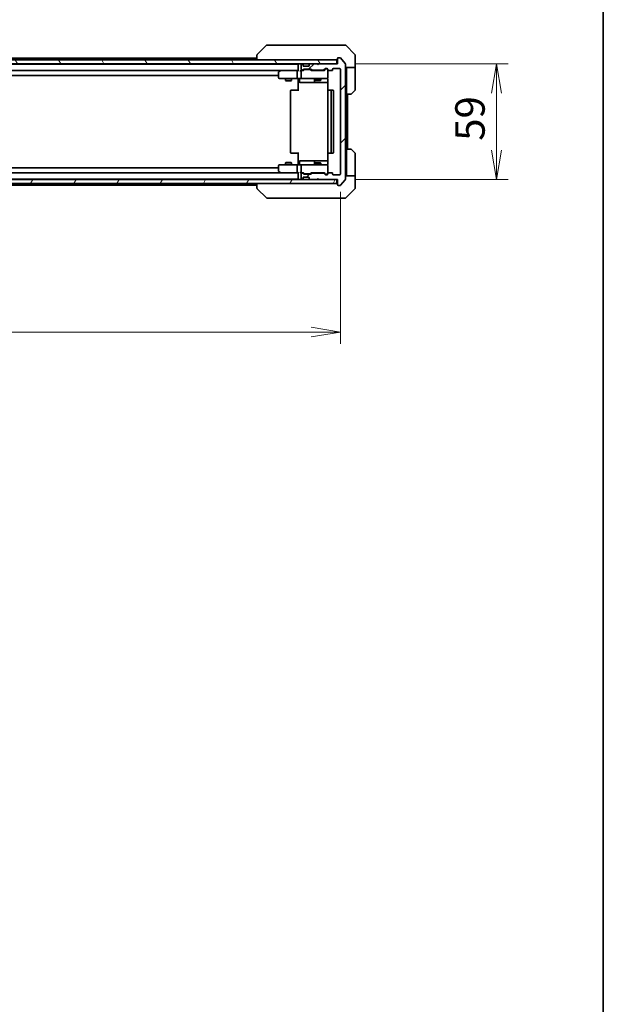
# Model space of a CAD drawing. Units: millimetres. Extents: x 0 to 10031, y 0 to 1686.
# Drawn here: x 3623 to 3920, y 843 to 1344 of the extents above; entities that cross this region are included whole.
import ezdxf

# ---------------------------------------------------------------- set-up
doc = ezdxf.new("R2010")
doc.units = ezdxf.units.MM
for name, color, linetype, lineweight in [('Border (ISO)', 7, 'Continuous', 35), ('Dimension (ISO)', 7, 'Continuous', 18), ('Dimension (ISO) @ 1', 7, 'Continuous', 18), ('Hatch (ISO)', 1, 'Continuous', 18), ('Visible (ISO)', 7, 'Continuous', 35)]:
    doc.layers.add(name, color=color, linetype=linetype, lineweight=lineweight)
doc.styles.add('Note Text (TK)', font='MS PGothic.ttf')
doc.dimstyles.new('Default - Method 1b (TK)', dxfattribs={"dimscale": 4, "dimtxt": 2.5, "dimasz": 2.5, "dimexe": 1, "dimexo": 1.5, "dimgap": 1, "dimtad": 1, "dimrnd": 1e-08, "dimdsep": 46, "dimtxsty": 'Note Text (TK)', "dimblk": 'OPEN', "dimcen": 0.09, "dimdle": 5, "dimclrd": 100, "dimclre": 100, "dimclrt": 7, "dimadec": 1, "dimazin": 1, "dimtfac": 1, "dimtmove": 0, "dimatfit": 3, "dimldrblk": 'OPEN', "dimfxl": 1, "dimtolj": 1, "dimlwd": -1, "dimlwe": -1, "dimarcsym": 0})

# ---------------------------------------------------------------- blocks, each defined once
blk = doc.blocks.new('図面枠 tk図枠')
at = {"layer": 'Border (ISO)'}
blk.add_line((405.5, 289), (405.5, 8), dxfattribs=at)
blk = doc.blocks.new('_Open')
at = {"color": 0, "linetype": 'ByBlock', "lineweight": -2}
for p, q in [((-1, 0.167), (0, 0)), ((-1, -0.167), (0, 0)), ((0, 0), (-1, 0))]:
    blk.add_line(p, q, dxfattribs=at)
blk = doc.blocks.new('*D42')
at = {"layer": 'Defpoints', "color": 0}
for p in [(3363.19, 1265.54), (3786.19, 1265.54), (3786.19, 1185.16)]:
    blk.add_point(p, dxfattribs=at)
at = {"layer": 'Dimension (ISO)', "color": 100}
for p, q in [((3363.19, 1256.54), (3363.19, 1179.16)), ((3786.19, 1256.54), (3786.19, 1179.16)), ((3378.19, 1185.16), (3771.19, 1185.16))]:
    blk.add_line(p, q, dxfattribs=at)
at = {"layer": 'Dimension (ISO)', "color": 100, "xscale": 15, "yscale": 15, "zscale": 15, "rotation": 180}
blk.add_blockref('_Open', (3363.19, 1185.16), dxfattribs=at)
at = {"layer": 'Dimension (ISO)', "color": 100, "xscale": 15, "yscale": 15, "zscale": 15}
blk.add_blockref('_Open', (3786.19, 1185.16), dxfattribs=at)
at = {"layer": 'Dimension (ISO)', "color": 7, "insert": (3559.27, 1198.66), "char_height": 15, "attachment_point": 4, "style": 'Note Text (TK)'}
blk.add_mtext('\\A1;423', dxfattribs=at)
blk = doc.blocks.new('*D43')
at = {"layer": 'Defpoints', "color": 0}
for p in [(3784.69, 1321.74), (3865.62, 1321.74), (3784.69, 1262.74)]:
    blk.add_point(p, dxfattribs=at)
at = {"layer": 'Dimension (ISO)', "color": 100}
for p, q in [((3793.69, 1321.74), (3871.62, 1321.74)), ((3865.62, 1277.74), (3865.62, 1306.74)), ((3793.69, 1262.74), (3871.62, 1262.74))]:
    blk.add_line(p, q, dxfattribs=at)
at = {"layer": 'Dimension (ISO)', "color": 100, "xscale": 15, "yscale": 15, "zscale": 15}
for p, rotation in [((3865.62, 1321.74), 90), ((3865.62, 1262.74), 270)]:
    blk.add_blockref('_Open', p, dxfattribs=dict(at, rotation=rotation))
at = {"layer": 'Dimension (ISO)', "color": 7, "insert": (3852.12, 1282.48), "char_height": 15, "attachment_point": 4, "rotation": 90, "style": 'Note Text (TK)'}
blk.add_mtext('\\A1;59', dxfattribs=at)

msp = doc.modelspace()

# ---------------------------------------------------------------- hatches: boundary and pattern name
at = {"layer": 'Hatch (ISO)'}
h = msp.add_hatch(dxfattribs=at)
h.set_pattern_fill('ANSI31', color=256, scale=152.4, angle=75.000175, style=0)
h.set_pattern_definition([(120.0002, (1487, -48), (-16.49775, -9.52505), [])])
h.paths.add_polyline_path([(3784.3916, 1321.7362), (3784.3916, 1323.7362), (3364.9916, 1323.7362), (3364.9916, 1321.7362)])
h = msp.add_hatch(dxfattribs=at)
h.set_pattern_fill('ANSI31', color=256, scale=152.4, style=0)
h.set_pattern_definition([(45, (1487, -48), (-13.47038, 13.47038), [])])
edge = h.paths.add_edge_path()
edge.add_ellipse((3784.9916, 1260.0362), major_axis=(0, -0.3), ratio=1, start_angle=270, end_angle=360)
edge.add_line((3784.9916, 1259.7362), (3786.0511, 1259.7362))
edge.add_ellipse((3786.0511, 1260.0362), major_axis=(0.3, 0), ratio=1, start_angle=270, end_angle=320.194429)
edge.add_line((3786.2815, 1259.8442), (3788.622, 1262.6528))
edge.add_ellipse((3788.3916, 1262.8449), major_axis=(0.1921, 0.2305), ratio=1, start_angle=270, end_angle=309.805571)
edge.add_line((3788.6916, 1262.8449), (3788.6916, 1321.6276))
edge.add_ellipse((3788.3916, 1321.6276), major_axis=(0, 0.3), ratio=1, start_angle=270, end_angle=309.805571)
edge.add_line((3788.622, 1321.8197), (3786.2815, 1324.6283))
edge.add_ellipse((3786.0511, 1324.4362), major_axis=(-0.1921, 0.2305), ratio=1, start_angle=270, end_angle=320.194429)
edge.add_line((3786.0511, 1324.7362), (3784.9916, 1324.7362))
edge.add_ellipse((3784.9916, 1324.4362), major_axis=(-0.3, 0), ratio=1, start_angle=270, end_angle=360)
edge.add_line((3784.6916, 1324.4362), (3784.6916, 1321.7362))
edge.add_line((3784.6916, 1321.7362), (3775.1916, 1321.7362))
edge.add_line((3775.1916, 1321.7362), (3774.6916, 1321.2362))
edge.add_line((3774.6916, 1321.2362), (3774.1916, 1321.7362))
edge.add_line((3774.1916, 1321.7362), (3770.8158, 1321.7362))
edge.add_ellipse((3770.8158, 1321.4362), major_axis=(-0.3, 0), ratio=1, start_angle=270, end_angle=315)
edge.add_line((3770.6037, 1321.6484), (3770.2794, 1321.3241))
edge.add_ellipse((3770.4916, 1321.112), major_axis=(-0.2121, -0.2121), ratio=1, start_angle=270, end_angle=315)
edge.add_line((3770.1916, 1321.112), (3770.1916, 1320.7362))
edge.add_ellipse((3769.8916, 1320.7362), major_axis=(0, -0.3), ratio=1, start_angle=0, end_angle=90, ccw=False)
edge.add_line((3769.8916, 1320.4362), (3767.4916, 1320.4362))
edge.add_ellipse((3767.4916, 1320.7362), major_axis=(-0.3, 0), ratio=1, start_angle=0, end_angle=90, ccw=False)
edge.add_line((3767.1916, 1320.7362), (3767.1916, 1321.112))
edge.add_ellipse((3766.8916, 1321.112), major_axis=(0, 0.3), ratio=1, start_angle=270, end_angle=315)
edge.add_line((3767.1037, 1321.3241), (3766.7794, 1321.6484))
edge.add_ellipse((3766.5673, 1321.4362), major_axis=(-0.2121, 0.2121), ratio=1, start_angle=270, end_angle=315)
edge.add_line((3766.5673, 1321.7362), (3766.4916, 1321.7362))
edge.add_ellipse((3766.4916, 1321.4362), major_axis=(-0.3, 0), ratio=1, start_angle=270, end_angle=360)
edge.add_line((3766.1916, 1321.4362), (3766.1916, 1318.7362))
edge.add_ellipse((3766.4916, 1318.7362), major_axis=(0, -0.3), ratio=1, start_angle=270, end_angle=360)
edge.add_line((3766.4916, 1318.4362), (3766.8673, 1318.4362))
edge.add_ellipse((3766.8673, 1318.7362), major_axis=(0.3, 0), ratio=1, start_angle=270, end_angle=315)
edge.add_line((3767.0794, 1318.5241), (3767.4037, 1318.8484))
edge.add_ellipse((3767.6158, 1318.6362), major_axis=(0.2121, 0.2121), ratio=1, start_angle=45, end_angle=90, ccw=False)
edge.add_line((3767.6158, 1318.9362), (3771.1173, 1318.9362))
edge.add_ellipse((3771.1173, 1318.6362), major_axis=(0.3, 0), ratio=1, start_angle=45, end_angle=90, ccw=False)
edge.add_line((3771.3294, 1318.8484), (3771.6537, 1318.5241))
edge.add_ellipse((3771.8658, 1318.7362), major_axis=(0.2121, -0.2121), ratio=1, start_angle=270, end_angle=315)
edge.add_line((3771.8658, 1318.4362), (3777.5173, 1318.4362))
edge.add_ellipse((3777.5173, 1318.7362), major_axis=(0.3, 0), ratio=1, start_angle=270, end_angle=315)
edge.add_line((3777.7294, 1318.5241), (3778.3537, 1319.1484))
edge.add_ellipse((3778.5658, 1318.9362), major_axis=(0.2121, 0.2121), ratio=1, start_angle=45, end_angle=90, ccw=False)
edge.add_line((3778.5658, 1319.2362), (3779.3916, 1319.2362))
edge.add_ellipse((3779.3916, 1318.9362), major_axis=(0.3, 0), ratio=1, start_angle=0, end_angle=90, ccw=False)
edge.add_line((3779.6916, 1318.9362), (3779.6916, 1318.5362))
edge.add_ellipse((3779.9916, 1318.5362), major_axis=(0, -0.3), ratio=1, start_angle=270, end_angle=360)
edge.add_line((3779.9916, 1318.2362), (3781.8916, 1318.2362))
edge.add_ellipse((3781.8916, 1318.5362), major_axis=(0.3, 0), ratio=1, start_angle=270, end_angle=360)
edge.add_line((3782.1916, 1318.5362), (3782.1916, 1318.9362))
edge.add_ellipse((3782.4916, 1318.9362), major_axis=(0, 0.3), ratio=1, start_angle=0, end_angle=90, ccw=False)
edge.add_line((3782.4916, 1319.2362), (3785.8916, 1319.2362))
edge.add_ellipse((3785.8916, 1318.9362), major_axis=(0.3, 0), ratio=1, start_angle=0, end_angle=90, ccw=False)
edge.add_line((3786.1916, 1318.9362), (3786.1916, 1265.5362))
edge.add_ellipse((3785.8916, 1265.5362), major_axis=(0, -0.3), ratio=1, start_angle=0, end_angle=90, ccw=False)
edge.add_line((3785.8916, 1265.2362), (3782.4916, 1265.2362))
edge.add_ellipse((3782.4916, 1265.5362), major_axis=(-0.3, 0), ratio=1, start_angle=0, end_angle=90, ccw=False)
edge.add_line((3782.1916, 1265.5362), (3782.1916, 1265.9362))
edge.add_ellipse((3781.8916, 1265.9362), major_axis=(0, 0.3), ratio=1, start_angle=270, end_angle=360)
edge.add_line((3781.8916, 1266.2362), (3779.9916, 1266.2362))
edge.add_ellipse((3779.9916, 1265.9362), major_axis=(-0.3, 0), ratio=1, start_angle=270, end_angle=360)
edge.add_line((3779.6916, 1265.9362), (3779.6916, 1265.5362))
edge.add_ellipse((3779.3916, 1265.5362), major_axis=(0, -0.3), ratio=1, start_angle=0, end_angle=90, ccw=False)
edge.add_line((3779.3916, 1265.2362), (3778.5658, 1265.2362))
edge.add_ellipse((3778.5658, 1265.5362), major_axis=(-0.3, 0), ratio=1, start_angle=45, end_angle=90, ccw=False)
edge.add_line((3778.3537, 1265.3241), (3777.7294, 1265.9484))
edge.add_ellipse((3777.5173, 1265.7362), major_axis=(-0.2121, 0.2121), ratio=1, start_angle=270, end_angle=315)
edge.add_line((3777.5173, 1266.0362), (3771.8658, 1266.0362))
edge.add_ellipse((3771.8658, 1265.7362), major_axis=(-0.3, 0), ratio=1, start_angle=270, end_angle=315)
edge.add_line((3771.6537, 1265.9484), (3771.3294, 1265.6241))
edge.add_ellipse((3771.1173, 1265.8362), major_axis=(-0.2121, -0.2121), ratio=1, start_angle=45, end_angle=90, ccw=False)
edge.add_line((3771.1173, 1265.5362), (3767.6158, 1265.5362))
edge.add_ellipse((3767.6158, 1265.8362), major_axis=(-0.3, 0), ratio=1, start_angle=45, end_angle=90, ccw=False)
edge.add_line((3767.4037, 1265.6241), (3767.0794, 1265.9484))
edge.add_ellipse((3766.8673, 1265.7362), major_axis=(-0.2121, 0.2121), ratio=1, start_angle=270, end_angle=315)
edge.add_line((3766.8673, 1266.0362), (3766.4916, 1266.0362))
edge.add_ellipse((3766.4916, 1265.7362), major_axis=(-0.3, 0), ratio=1, start_angle=270, end_angle=360)
edge.add_line((3766.1916, 1265.7362), (3766.1916, 1263.0362))
edge.add_ellipse((3766.4916, 1263.0362), major_axis=(0, -0.3), ratio=1, start_angle=270, end_angle=360)
edge.add_line((3766.4916, 1262.7362), (3766.5673, 1262.7362))
edge.add_ellipse((3766.5673, 1263.0362), major_axis=(0.3, 0), ratio=1, start_angle=270, end_angle=315)
edge.add_line((3766.7794, 1262.8241), (3767.1037, 1263.1484))
edge.add_ellipse((3766.8916, 1263.3605), major_axis=(0.2121, 0.2121), ratio=1, start_angle=270, end_angle=315)
edge.add_line((3767.1916, 1263.3605), (3767.1916, 1263.7362))
edge.add_ellipse((3767.4916, 1263.7362), major_axis=(0, 0.3), ratio=1, start_angle=0, end_angle=90, ccw=False)
edge.add_line((3767.4916, 1264.0362), (3769.8916, 1264.0362))
edge.add_ellipse((3769.8916, 1263.7362), major_axis=(0.3, 0), ratio=1, start_angle=0, end_angle=90, ccw=False)
edge.add_line((3770.1916, 1263.7362), (3770.1916, 1263.3605))
edge.add_ellipse((3770.4916, 1263.3605), major_axis=(0, -0.3), ratio=1, start_angle=270, end_angle=315)
edge.add_line((3770.2794, 1263.1484), (3770.6037, 1262.8241))
edge.add_ellipse((3770.8158, 1263.0362), major_axis=(0.2121, -0.2121), ratio=1, start_angle=270, end_angle=315)
edge.add_line((3770.8158, 1262.7362), (3774.1916, 1262.7362))
edge.add_line((3774.1916, 1262.7362), (3774.6916, 1263.2362))
edge.add_line((3774.6916, 1263.2362), (3775.1916, 1262.7362))
edge.add_line((3775.1916, 1262.7362), (3784.6916, 1262.7362))
edge.add_line((3784.6916, 1262.7362), (3784.6916, 1260.0362))
h = msp.add_hatch(dxfattribs=at)
h.set_pattern_fill('ANSI31', color=256, scale=152.4, angle=14.999978, style=0)
h.set_pattern_definition([(60, (1487, -48), (-16.49778, 9.525), [])])
h.paths.add_polyline_path([(3784.3916, 1260.7362), (3784.3916, 1262.7362), (3364.9916, 1262.7362), (3364.9916, 1260.7362)])

# ---------------------------------------------------------------- linework, layer by layer
at = {"layer": 'Visible (ISO)'}
for p, q in [((3748.5451, 1331.0898), (3743.838, 1326.3827)), ((3749.8743, 1331.2362), (3748.8987, 1331.2362)), ((3782.8864, 1331.2362), (3749.8743, 1331.2362)), ((3784.3545, 1331.2362), (3782.8864, 1331.2362)), ((3785.6916, 1331.2362), (3784.3545, 1331.2362)), ((3785.6916, 1331.2362), (3788.4845, 1331.2362)), ((3793.5451, 1326.3827), (3788.838, 1331.0898)), ((3784.3916, 1323.7362), (3364.9916, 1323.7362)), ((3743.6916, 1324.5362), (3577.2016, 1324.5362)), ((3743.6916, 1326.0291), (3743.6916, 1326.0291)), ((3743.6916, 1326.0291), (3743.6916, 1323.7362)), ((3784.3916, 1321.7362), (3784.3916, 1323.7362)), ((3784.6916, 1324.4362), (3784.6916, 1321.7362)), ((3786.0511, 1324.7362), (3784.9916, 1324.7362)), ((3788.622, 1321.8197), (3786.2815, 1324.6283)), ((3793.6916, 1323.7362), (3793.6916, 1326.0291)), ((3793.6916, 1319.7362), (3793.6916, 1323.7362)), ((3364.9916, 1321.7362), (3784.3916, 1321.7362)), ((3764.6916, 1321.5362), (3384.6916, 1321.5362)), ((3385.0673, 1318.2362), (3764.3158, 1318.2362)), ((3755.5449, 1318.1762), (3754.8116, 1317.6262)), ((3755.6249, 1318.2362), (3755.5449, 1318.1762)), ((3755.755, 1317.9362), (3755.5994, 1318.0919)), ((3764.3158, 1318.2362), (3755.7249, 1318.2362)), ((3764.6916, 1318.2362), (3764.3158, 1318.2362)), ((3764.6916, 1321.7362), (3764.6916, 1321.5362)), ((3764.6916, 1321.5362), (3764.6916, 1321.4362)), ((3764.6916, 1321.4362), (3764.6916, 1318.1484)), ((3766.4916, 1318.2362), (3766.1158, 1318.2362)), ((3766.1916, 1321.4362), (3766.1916, 1318.7362)), ((3766.5673, 1321.7362), (3766.4916, 1321.7362)), ((3766.4916, 1318.4362), (3766.8673, 1318.4362)), ((3767.3677, 1318.2362), (3766.4916, 1318.2362)), ((3767.1037, 1321.3241), (3766.7794, 1321.6484)), ((3767.0794, 1318.5241), (3767.4037, 1318.8484)), ((3767.1241, 1321.3037), (3767.1037, 1321.3241)), ((3767.1916, 1320.7362), (3767.1916, 1321.112)), ((3767.1916, 1318.2362), (3767.6037, 1318.6484)), ((3769.8916, 1320.4362), (3767.4916, 1320.4362)), ((3767.6158, 1318.9362), (3771.1173, 1318.9362)), ((3767.9593, 1318.7362), (3767.8159, 1318.7362)), ((3770.7739, 1318.7362), (3767.9593, 1318.7362)), ((3770.1916, 1321.112), (3770.1916, 1320.7362)), ((3770.2794, 1321.3241), (3770.259, 1321.3037)), ((3770.6037, 1321.6484), (3770.2794, 1321.3241)), ((3770.9173, 1318.7362), (3770.7739, 1318.7362)), ((3774.1916, 1321.7362), (3770.8158, 1321.7362)), ((3771.5416, 1318.2362), (3771.1294, 1318.6484)), ((3771.3294, 1318.8484), (3771.6537, 1318.5241)), ((3778.0177, 1318.2362), (3771.3655, 1318.2362)), ((3771.8658, 1318.4362), (3777.5173, 1318.4362)), ((3773.1916, 1318.4362), (3773.1916, 1318.2362)), ((3774.6916, 1321.2362), (3774.1916, 1321.7362)), ((3775.1916, 1321.7362), (3774.6916, 1321.2362)), ((3784.6916, 1321.7362), (3775.1916, 1321.7362)), ((3776.1916, 1318.4362), (3776.1916, 1318.2362)), ((3777.7294, 1318.5241), (3778.3537, 1319.1484)), ((3778.5537, 1318.9484), (3777.8416, 1318.2362)), ((3778.5658, 1319.2362), (3779.3916, 1319.2362)), ((3778.9024, 1319.0362), (3778.7659, 1319.0362)), ((3779.3916, 1319.0362), (3778.9024, 1319.0362)), ((3779.6916, 1318.9362), (3779.6916, 1318.5362)), ((3779.6916, 1314.5362), (3779.6916, 1318.5362)), ((3779.9916, 1318.2362), (3781.8916, 1318.2362)), ((3782.1916, 1318.5362), (3782.1916, 1318.9362)), ((3782.4916, 1319.2362), (3785.8916, 1319.2362)), ((3786.1916, 1318.9362), (3786.1916, 1265.5362)), ((3788.6916, 1262.8449), (3788.6916, 1321.6276)), ((3793.6916, 1319.7362), (3788.6916, 1319.7362)), ((3789.1916, 1319.7362), (3789.1916, 1318.7362)), ((3789.1916, 1306.2362), (3789.1916, 1318.7362)), ((3793.6916, 1318.7362), (3793.6916, 1319.7362)), ((3793.6916, 1318.7362), (3793.6916, 1308.4433)), ((3394.6916, 1315.7362), (3754.6916, 1315.7362)), ((3754.6916, 1317.3862), (3754.6916, 1314.5362)), ((3754.9916, 1314.2362), (3755.755, 1314.2362)), ((3755.755, 1314.2362), (3764.3158, 1314.2362)), ((3758.1916, 1314.2362), (3758.1916, 1313.1862)), ((3758.1916, 1313.1862), (3761.1916, 1313.1862)), ((3758.4983, 1313.0329), (3758.1916, 1313.1862)), ((3760.8848, 1313.0329), (3758.4983, 1313.0329)), ((3760.8848, 1313.0329), (3761.1916, 1313.1862)), ((3761.1916, 1314.2362), (3761.1916, 1313.1862)), ((3764.1916, 1314.5362), (3764.1916, 1317.9362)), ((3766.4916, 1314.2362), (3764.3158, 1314.2362)), ((3764.6916, 1314.0112), (3764.6916, 1314.2285)), ((3764.6916, 1314.0112), (3764.6916, 1313.7362)), ((3764.6916, 1307.9362), (3764.6916, 1313.7362)), ((3765.2929, 1313.9362), (3765.2929, 1312.5362)), ((3766.1916, 1317.9362), (3766.1916, 1314.5362)), ((3766.4916, 1314.2362), (3767.3098, 1314.2362)), ((3767.3098, 1314.2362), (3778.5062, 1314.2362)), ((3772.897, 1313.9362), (3772.897, 1312.5362)), ((3773.1916, 1314.2362), (3773.1916, 1313.3862)), ((3773.1916, 1313.3862), (3776.1916, 1313.3862)), ((3773.4983, 1313.2329), (3773.1916, 1313.3862)), ((3775.8848, 1313.2329), (3773.4983, 1313.2329)), ((3775.8848, 1313.2329), (3776.1916, 1313.3862)), ((3776.1916, 1314.2362), (3776.1916, 1313.3862)), ((3778.5062, 1314.2362), (3779.3916, 1314.2362)), ((3779.6916, 1314.5129), (3779.6916, 1314.5362)), ((3779.7814, 1313.7362), (3779.7814, 1308.1503)), ((3760.6916, 1307.9362), (3760.6916, 1276.5362)), ((3760.9916, 1308.2362), (3761.0501, 1308.2362)), ((3761.7572, 1308.2362), (3761.0501, 1308.2362)), ((3761.7572, 1308.2362), (3761.8987, 1308.2362)), ((3764.2774, 1308.2362), (3761.8987, 1308.2362)), ((3764.2774, 1308.2362), (3764.6916, 1308.2362)), ((3765.5929, 1312.2362), (3769.5225, 1312.2362)), ((3769.5225, 1312.2362), (3773.197, 1312.2362)), ((3773.197, 1312.2362), (3773.3686, 1312.2362)), ((3773.3686, 1312.2362), (3779.7814, 1312.2362)), ((3779.6916, 1307.9362), (3779.6916, 1276.5362)), ((3779.9916, 1308.2362), (3780.0501, 1308.2362)), ((3780.7572, 1308.2362), (3780.0501, 1308.2362)), ((3780.7572, 1308.2362), (3780.8987, 1308.2362)), ((3781.0916, 1308.2362), (3780.8987, 1308.2362)), ((3782.3916, 1308.2362), (3781.0916, 1308.2362)), ((3781.3916, 1276.5362), (3781.3916, 1307.9362)), ((3782.6916, 1276.5362), (3782.6916, 1307.9362)), ((3793.5451, 1308.0898), (3791.838, 1306.3827)), ((3789.1916, 1278.2362), (3789.1916, 1306.2362)), ((3791.4845, 1306.2362), (3789.1916, 1306.2362)), ((3789.6916, 1278.2362), (3789.6916, 1306.2362)), ((3789.1916, 1278.2362), (3791.4845, 1278.2362)), ((3789.1916, 1278.2362), (3789.1916, 1265.7362)), ((3791.838, 1278.0898), (3793.5451, 1276.3827)), ((3761.0501, 1276.2362), (3760.9916, 1276.2362)), ((3761.0501, 1276.2362), (3761.7572, 1276.2362)), ((3761.8987, 1276.2362), (3761.7572, 1276.2362)), ((3761.8987, 1276.2362), (3764.2774, 1276.2362)), ((3764.6916, 1276.2362), (3764.2774, 1276.2362)), ((3764.6916, 1270.7362), (3764.6916, 1276.5362)), ((3779.7814, 1276.3222), (3779.7814, 1270.7362)), ((3780.0501, 1276.2362), (3779.9916, 1276.2362)), ((3780.0501, 1276.2362), (3780.7572, 1276.2362)), ((3780.8987, 1276.2362), (3780.7572, 1276.2362)), ((3780.8987, 1276.2362), (3781.0916, 1276.2362)), ((3781.0916, 1276.2362), (3782.3916, 1276.2362)), ((3793.6916, 1265.7362), (3793.6916, 1276.0291)), ((3754.6916, 1268.7362), (3394.6916, 1268.7362)), ((3754.6916, 1269.9362), (3754.6916, 1267.0862)), ((3755.755, 1270.2362), (3754.9916, 1270.2362)), ((3764.3158, 1270.2362), (3755.755, 1270.2362)), ((3758.4983, 1271.4396), (3758.1916, 1271.2862)), ((3761.1916, 1271.2862), (3758.1916, 1271.2862)), ((3758.1916, 1270.2362), (3758.1916, 1271.2862)), ((3758.4983, 1271.4396), (3760.8848, 1271.4396)), ((3760.8848, 1271.4396), (3761.1916, 1271.2862)), ((3761.1916, 1270.2362), (3761.1916, 1271.2862)), ((3764.1916, 1266.5362), (3764.1916, 1269.9362)), ((3764.3158, 1270.2362), (3766.4916, 1270.2362)), ((3764.6916, 1270.7362), (3764.6916, 1270.4613)), ((3764.6916, 1270.244), (3764.6916, 1270.4613)), ((3765.2929, 1270.5362), (3765.2929, 1271.9362)), ((3769.5225, 1272.2362), (3765.5929, 1272.2362)), ((3766.1916, 1269.9362), (3766.1916, 1266.5362)), ((3767.3098, 1270.2362), (3766.4916, 1270.2362)), ((3778.5062, 1270.2362), (3767.3098, 1270.2362)), ((3773.197, 1272.2362), (3769.5225, 1272.2362)), ((3772.897, 1271.9362), (3772.897, 1270.5362)), ((3773.4983, 1271.2396), (3773.1916, 1271.0862)), ((3776.1916, 1271.0862), (3773.1916, 1271.0862)), ((3773.1916, 1270.2362), (3773.1916, 1271.0862)), ((3773.3686, 1272.2362), (3773.197, 1272.2362)), ((3779.7814, 1272.2362), (3773.3686, 1272.2362)), ((3773.4983, 1271.2396), (3775.8848, 1271.2396)), ((3775.8848, 1271.2396), (3776.1916, 1271.0862)), ((3776.1916, 1270.2362), (3776.1916, 1271.0862)), ((3779.3916, 1270.2362), (3778.5062, 1270.2362)), ((3779.6916, 1269.9362), (3779.6916, 1269.9596)), ((3779.6916, 1265.9362), (3779.6916, 1269.9362)), ((3384.6916, 1262.9362), (3764.6916, 1262.9362)), ((3764.3158, 1266.2362), (3385.0673, 1266.2362)), ((3754.8116, 1266.8462), (3755.5449, 1266.2962)), ((3755.5449, 1266.2962), (3755.6249, 1266.2362)), ((3755.755, 1266.5362), (3755.5994, 1266.3806)), ((3755.7249, 1266.2362), (3764.3158, 1266.2362)), ((3764.3158, 1266.2362), (3764.6916, 1266.2362)), ((3764.6916, 1266.3241), (3764.6916, 1263.0362)), ((3764.6916, 1263.0362), (3764.6916, 1262.9362)), ((3764.6916, 1262.9362), (3764.6916, 1262.7362)), ((3766.1158, 1266.2362), (3766.4916, 1266.2362)), ((3766.1916, 1265.7362), (3766.1916, 1263.0362)), ((3766.4916, 1266.2362), (3767.3677, 1266.2362)), ((3766.8673, 1266.0362), (3766.4916, 1266.0362)), ((3766.7794, 1262.8241), (3767.1037, 1263.1484)), ((3767.4037, 1265.6241), (3767.0794, 1265.9484)), ((3767.1037, 1263.1484), (3767.1241, 1263.1688)), ((3767.6037, 1265.8241), (3767.1916, 1266.2362)), ((3767.1916, 1263.3605), (3767.1916, 1263.7362)), ((3767.4916, 1264.0362), (3769.8916, 1264.0362)), ((3771.1173, 1265.5362), (3767.6158, 1265.5362)), ((3767.8159, 1265.7362), (3767.9593, 1265.7362)), ((3767.9593, 1265.7362), (3770.7739, 1265.7362)), ((3770.1916, 1263.7362), (3770.1916, 1263.3605)), ((3770.259, 1263.1688), (3770.2794, 1263.1484)), ((3770.2794, 1263.1484), (3770.6037, 1262.8241)), ((3770.7739, 1265.7362), (3770.9173, 1265.7362)), ((3771.5416, 1266.2362), (3771.1294, 1265.8241)), ((3771.6537, 1265.9484), (3771.3294, 1265.6241)), ((3771.3655, 1266.2362), (3778.0177, 1266.2362)), ((3777.5173, 1266.0362), (3771.8658, 1266.0362)), ((3773.1916, 1266.0362), (3773.1916, 1266.2362)), ((3774.1916, 1262.7362), (3774.6916, 1263.2362)), ((3774.6916, 1263.2362), (3775.1916, 1262.7362)), ((3776.1916, 1266.0362), (3776.1916, 1266.2362)), ((3778.3537, 1265.3241), (3777.7294, 1265.9484)), ((3778.5537, 1265.5241), (3777.8416, 1266.2362)), ((3779.3916, 1265.2362), (3778.5658, 1265.2362)), ((3778.7659, 1265.4362), (3778.9024, 1265.4362)), ((3778.9024, 1265.4362), (3779.3916, 1265.4362)), ((3779.6916, 1265.9362), (3779.6916, 1265.5362)), ((3781.8916, 1266.2362), (3779.9916, 1266.2362)), ((3782.1916, 1265.5362), (3782.1916, 1265.9362)), ((3785.8916, 1265.2362), (3782.4916, 1265.2362)), ((3788.6916, 1264.7362), (3793.6916, 1264.7362)), ((3789.1916, 1265.7362), (3789.1916, 1264.7362)), ((3793.6916, 1264.7362), (3793.6916, 1265.7362)), ((3793.6916, 1264.7362), (3793.6916, 1260.7362)), ((3784.3916, 1262.7362), (3364.9916, 1262.7362)), ((3364.9916, 1260.7362), (3784.3916, 1260.7362)), ((3577.2016, 1259.9362), (3743.6916, 1259.9362)), ((3743.6916, 1260.7362), (3743.6916, 1258.4434)), ((3748.5451, 1253.3827), (3743.838, 1258.0898)), ((3766.4916, 1262.7362), (3766.5673, 1262.7362)), ((3770.8158, 1262.7362), (3774.1916, 1262.7362)), ((3775.1916, 1262.7362), (3784.6916, 1262.7362)), ((3784.3916, 1260.7362), (3784.3916, 1262.7362)), ((3784.6916, 1262.7362), (3784.6916, 1260.0362)), ((3784.9916, 1259.7362), (3786.0511, 1259.7362)), ((3786.2815, 1259.8442), (3788.622, 1262.6528)), ((3788.838, 1253.3827), (3793.5451, 1258.0898)), ((3793.6916, 1260.7362), (3793.6916, 1258.4433)), ((3748.8987, 1253.2362), (3749.8743, 1253.2362)), ((3749.8743, 1253.2362), (3782.8864, 1253.2362)), ((3782.8864, 1253.2362), (3784.3545, 1253.2362)), ((3784.3545, 1253.2362), (3785.6916, 1253.2362)), ((3788.4845, 1253.2362), (3785.6916, 1253.2362))]:
    msp.add_line(p, q, dxfattribs=at)
for centre, radius, start, end in [((3748.8987, 1330.7362), 0.5, 90, 135), ((3788.4845, 1330.7362), 0.5, 45, 90), ((3744.1916, 1326.0291), 0.5, 135, 180), ((3784.3916, 1324.0362), 0.3, 270, 0), ((3784.9916, 1324.4362), 0.3, 90, 180), ((3786.0511, 1324.4362), 0.3, 39.805571, 90), ((3793.1916, 1326.0291), 0.5, 0, 45), ((3755.7249, 1317.9362), 0.3, 113.437984, 126.869898), ((3755.7249, 1317.9362), 0.3, 90, 113.437984), ((3764.9916, 1321.4362), 0.3, 90, 180), ((3766.4916, 1321.4362), 0.3, 90, 180), ((3766.4916, 1318.7362), 0.3, 180, 270), ((3766.4916, 1317.9362), 0.3, 148.755545, 180), ((3766.4916, 1317.9362), 0.3, 90, 113.437996), ((3766.5673, 1321.4362), 0.3, 45, 90), ((3766.8673, 1318.7362), 0.3, 270, 315), ((3766.8916, 1321.112), 0.3, 0, 45), ((3767.4916, 1320.7362), 0.3, 180, 270), ((3767.6158, 1318.6362), 0.3, 90, 135), ((3769.8916, 1320.7362), 0.3, 270, 0), ((3770.4916, 1321.112), 0.3, 135, 180), ((3770.8158, 1321.4362), 0.3, 90, 135), ((3771.1173, 1318.6362), 0.3, 45, 90), ((3771.8658, 1318.7362), 0.3, 225, 270), ((3777.5173, 1318.7362), 0.3, 270, 315), ((3778.5658, 1318.9362), 0.3, 90, 135), ((3779.3916, 1318.9362), 0.3, 0, 90), ((3779.3916, 1318.7362), 0.3, 0, 90), ((3779.9916, 1318.5362), 0.3, 180, 270), ((3781.8916, 1318.5362), 0.3, 270, 0), ((3782.4916, 1318.9362), 0.3, 90, 180), ((3785.8916, 1318.9362), 0.3, 0, 90), ((3788.3916, 1321.6276), 0.3, 0, 39.805571), ((3754.9916, 1317.3862), 0.3, 126.869898, 180), ((3754.9916, 1314.5362), 0.3, 180, 270), ((3764.9929, 1313.9362), 0.3, 0, 90), ((3766.4916, 1314.5362), 0.3, 180, 270), ((3772.597, 1313.9362), 0.3, 0, 90), ((3779.1916, 1313.7362), 0.5, 75.522488, 90), ((3779.3916, 1314.5108), 0.3, 255.522488, 0), ((3779.3916, 1314.5362), 0.3, 270, 0), ((3760.9916, 1307.9362), 0.3, 90, 180), ((3765.5929, 1312.5362), 0.3, 180, 270), ((3773.197, 1312.5362), 0.3, 180, 270), ((3779.9916, 1307.9362), 0.3, 90, 180), ((3781.0916, 1307.9362), 0.3, 0, 90), ((3782.3916, 1307.9362), 0.3, 0, 90), ((3793.1916, 1308.4433), 0.5, 315, 0), ((3791.4845, 1306.7362), 0.5, 270, 315), ((3791.4845, 1277.7362), 0.5, 45, 90), ((3760.9916, 1276.5362), 0.3, 180, 270), ((3779.9916, 1276.5362), 0.3, 180, 270), ((3781.0916, 1276.5362), 0.3, 270, 0), ((3782.3916, 1276.5362), 0.3, 270, 0), ((3793.1916, 1276.0291), 0.5, 0, 45), ((3754.9916, 1269.9362), 0.3, 90, 180), ((3764.9929, 1270.5362), 0.3, 270, 0), ((3765.5929, 1271.9362), 0.3, 90, 180), ((3766.4916, 1269.9362), 0.3, 90, 180), ((3772.597, 1270.5362), 0.3, 270, 0), ((3773.197, 1271.9362), 0.3, 90, 180), ((3779.1916, 1270.7362), 0.5, 270, 284.477512), ((3779.3916, 1269.9616), 0.3, 0, 104.477512), ((3779.3916, 1269.9362), 0.3, 0, 90), ((3754.9916, 1267.0862), 0.3, 180, 233.130102), ((3755.7249, 1266.5362), 0.3, 233.130102, 246.562021), ((3755.7249, 1266.5362), 0.3, 246.562004, 270), ((3764.9916, 1263.0362), 0.3, 180, 270), ((3766.4916, 1266.5362), 0.3, 180, 211.244455), ((3766.4916, 1265.7362), 0.3, 90, 180), ((3766.4916, 1263.0362), 0.3, 180, 270), ((3766.4916, 1266.5362), 0.3, 246.562016, 270), ((3766.8673, 1265.7362), 0.3, 45, 90), ((3766.8916, 1263.3605), 0.3, 315, 0), ((3767.4916, 1263.7362), 0.3, 90, 180), ((3767.6158, 1265.8362), 0.3, 225, 270), ((3769.8916, 1263.7362), 0.3, 0, 90), ((3770.4916, 1263.3605), 0.3, 180, 225), ((3771.1173, 1265.8362), 0.3, 270, 315), ((3771.8658, 1265.7362), 0.3, 90, 135), ((3777.5173, 1265.7362), 0.3, 45, 90), ((3778.5658, 1265.5362), 0.3, 225, 270), ((3779.3916, 1265.7362), 0.3, 270, 0), ((3779.3916, 1265.5362), 0.3, 270, 0), ((3779.9916, 1265.9362), 0.3, 90, 180), ((3781.8916, 1265.9362), 0.3, 0, 90), ((3782.4916, 1265.5362), 0.3, 180, 270), ((3785.8916, 1265.5362), 0.3, 270, 0), ((3788.3916, 1262.8449), 0.3, 320.194429, 0), ((3744.1916, 1258.4433), 0.5, 180, 225), ((3766.5673, 1263.0362), 0.3, 270, 315), ((3770.8158, 1263.0362), 0.3, 225, 270), ((3784.3916, 1260.4362), 0.3, 0, 90), ((3784.9916, 1260.0362), 0.3, 180, 270), ((3786.0511, 1260.0362), 0.3, 270, 320.194429), ((3793.1916, 1258.4433), 0.5, 315, 0), ((3748.8987, 1253.7362), 0.5, 225, 270), ((3788.4845, 1253.7362), 0.5, 270, 315)]:
    msp.add_arc(centre, radius, start, end, dxfattribs=at)
for centre, major_axis, ratio, start_param, end_param in [((3755.755, 1317.9588), (0.2411, 0.4823), 0.37002441, 1.47901306, 1.75373989), ((3764.3158, 1317.9362), (0, -0.3), 0.41421356, 3.14159265, 4.71238898), ((3764.9916, 1317.9362), (0.2772, -0.2772), 0.41421356, 3.53429174, 4.3196899), ((3765.8158, 1317.9362), (0.2772, 0.2772), 0.41421356, 1.17809725, 1.96349541), ((3766.1158, 1317.9362), (-0.4243, 0), 0.70710678, 4.71238898, 5.49778714), ((3766.4916, 1317.9588), (-0.2515, 0.483), 0.33843751, 1.12161563, 1.39634246), ((3766.5238, 1317.9362), (-0.6487, 0.2044), 0.33843751, 4.81863915, 5.05307036), ((3767.4708, 1317.9362), (0.1246, -0.2958), 0.40041045, 2.33106693, 2.97456804), ((3767.8159, 1318.4362), (-0.3, 0), 0.99985076, 4.71238898, 5.49786177), ((3770.9173, 1318.4362), (0.3, 0), 0.99985076, 0.78532354, 1.57079633), ((3771.2623, 1317.9362), (-0.1246, -0.2958), 0.40041045, 3.30861727, 3.95211838), ((3778.1208, 1317.9362), (0.1246, -0.2958), 0.40041045, 2.33106693, 2.97456804), ((3778.7659, 1318.7362), (-0.3, 0), 0.99985076, 4.71238898, 5.49786177), ((3764.3158, 1314.5362), (0, -0.3), 0.41421356, 4.71238898, 6.28318531), ((3764.3158, 1269.9362), (0, -0.3), 0.41421356, 3.14159265, 4.71238898), ((3755.755, 1266.5137), (0.2411, -0.4823), 0.37002441, 4.52944541, 4.80417225), ((3764.3158, 1266.5362), (0, -0.3), 0.41421356, 4.71238898, 6.28318531), ((3764.9916, 1266.5362), (-0.2772, -0.2772), 0.41421356, 5.10508806, 5.89048623), ((3765.8158, 1266.5362), (-0.2772, 0.2772), 0.41421356, 1.17809725, 1.96349541), ((3766.1158, 1266.5362), (-0.4243, 0), 0.70710678, 0.78539816, 1.57079633), ((3766.4916, 1266.5137), (-0.2515, -0.483), 0.33843751, 4.88684285, 5.16156968), ((3766.5238, 1266.5362), (-0.6487, -0.2044), 0.33843751, 1.23011504, 1.46454615), ((3767.4708, 1266.5362), (0.1246, 0.2958), 0.40041045, 3.30861727, 3.95211838), ((3767.8159, 1266.0362), (-0.3, 0), 0.99985076, 0.78532354, 1.57079633), ((3770.9173, 1266.0362), (0.3, 0), 0.99985076, 4.71238898, 5.49786177), ((3771.2623, 1266.5362), (-0.1246, 0.2958), 0.40041045, 2.33106693, 2.97456804), ((3778.1208, 1266.5362), (0.1246, 0.2958), 0.40041045, 3.30861727, 3.95211838), ((3778.7659, 1265.7362), (-0.3, 0), 0.99985076, 0.78532354, 1.57079633)]:
    msp.add_ellipse(centre, major_axis=major_axis, ratio=ratio, start_param=start_param, end_param=end_param, dxfattribs=at)
for points, knots in [([(3755.6056, 1318.2115), (3755.6046, 1318.2091), (3755.6037, 1318.2065), (3755.5985, 1318.1893), (3755.5959, 1318.1699), (3755.5955, 1318.1327), (3755.5968, 1318.1119), (3755.5994, 1318.0919)], [0.3810312192, 0.3810312192, 0.3810312192, 0.3810312192, 0.382741903, 0.382741903, 0.3917616542, 0.3917616542, 0.3985536381, 0.3985536381, 0.3985536381, 0.3985536381]), ([(3766.3722, 1318.2115), (3766.366, 1318.2088), (3766.3599, 1318.2059), (3766.3274, 1318.1891), (3766.2982, 1318.1676), (3766.2621, 1318.1307), (3766.2467, 1318.1111), (3766.2351, 1318.0919)], [0.250886766, 0.250886766, 0.250886766, 0.250886766, 0.2528779694, 0.2528779694, 0.2619584182, 0.2619584182, 0.268388032, 0.268388032, 0.268388032, 0.268388032]), ([(3763.529, 1314.2362), (3763.5984, 1314.2362), (3763.6702, 1314.2337), (3763.8186, 1314.2268), (3763.8952, 1314.2224), (3764.0522, 1314.215), (3764.1326, 1314.2122), (3764.2945, 1314.2103), (3764.3759, 1314.2112), (3764.5362, 1314.2163), (3764.615, 1314.2203), (3764.6916, 1314.2243)], [0, 0, 0, 0, 0.022954349, 0.022954349, 0.045908698, 0.045908698, 0.068863048, 0.068863048, 0.091817397, 0.091817397, 0.114771746, 0.114771746, 0.114771746, 0.114771746]), ([(3779.4121, 1314.2115), (3779.4264, 1314.2071), (3779.4402, 1314.2022), (3779.5139, 1314.1727), (3779.5799, 1314.1306), (3779.6495, 1314.0641), (3779.672, 1314.0387), (3779.6916, 1314.0112)], [0.0906267725, 0.0906267725, 0.0906267725, 0.0906267725, 0.0948543073, 0.0948543073, 0.1144259318, 0.1144259318, 0.1237212871, 0.1237212871, 0.1237212871, 0.1237212871]), ([(3779.7814, 1313.7362), (3779.7814, 1313.7965), (3779.7662, 1313.8672), (3779.7292, 1313.9518), (3779.7119, 1313.9827), (3779.6916, 1314.0112)], [0.1514440253, 0.1514440253, 0.1514440253, 0.1514440253, 0.1695183242, 0.1695183242, 0.1791667634, 0.1791667634, 0.1791667634, 0.1791667634]), ([(3763.529, 1270.2362), (3763.5984, 1270.2362), (3763.6702, 1270.2387), (3763.8186, 1270.2457), (3763.8952, 1270.2501), (3764.0522, 1270.2574), (3764.1326, 1270.2603), (3764.2945, 1270.2622), (3764.3759, 1270.2613), (3764.5362, 1270.2562), (3764.615, 1270.2522), (3764.6916, 1270.2482)], [0, 0, 0, 0, 0.022954349, 0.022954349, 0.045908698, 0.045908698, 0.068863048, 0.068863048, 0.091817397, 0.091817397, 0.114771746, 0.114771746, 0.114771746, 0.114771746]), ([(3779.6916, 1270.4613), (3779.672, 1270.4338), (3779.6495, 1270.4083), (3779.5799, 1270.3419), (3779.5139, 1270.2998), (3779.4402, 1270.2703), (3779.4264, 1270.2654), (3779.4121, 1270.261)], [-0.1237212871, -0.1237212871, -0.1237212871, -0.1237212871, -0.1144259318, -0.1144259318, -0.0948543073, -0.0948543073, -0.0906267725, -0.0906267725, -0.0906267725, -0.0906267725]), ([(3779.6916, 1270.4613), (3779.7119, 1270.4898), (3779.7292, 1270.5207), (3779.7662, 1270.6053), (3779.7814, 1270.676), (3779.7814, 1270.7362)], [0.1237212871, 0.1237212871, 0.1237212871, 0.1237212871, 0.1333697264, 0.1333697264, 0.1514440253, 0.1514440253, 0.1514440253, 0.1514440253]), ([(3755.6056, 1266.261), (3755.6045, 1266.2637), (3755.6035, 1266.2666), (3755.5985, 1266.2834), (3755.5957, 1266.3048), (3755.5956, 1266.3418), (3755.5969, 1266.3614), (3755.5994, 1266.3806)], [0.250886766, 0.250886766, 0.250886766, 0.250886766, 0.2528779694, 0.2528779694, 0.2619584182, 0.2619584182, 0.268388032, 0.268388032, 0.268388032, 0.268388032]), ([(3766.3722, 1266.261), (3766.3667, 1266.2634), (3766.3612, 1266.266), (3766.3273, 1266.2832), (3766.3011, 1266.3026), (3766.2637, 1266.3398), (3766.2473, 1266.3606), (3766.2351, 1266.3806)], [0.3810312192, 0.3810312192, 0.3810312192, 0.3810312192, 0.382741903, 0.382741903, 0.3917616542, 0.3917616542, 0.3985536381, 0.3985536381, 0.3985536381, 0.3985536381])]:
    msp.add_open_spline(points, degree=3, knots=knots, dxfattribs=at)

# ---------------------------------------------------------------- block references
at = {"xscale": 6, "yscale": 6, "zscale": 6}
msp.add_blockref('図面枠 tk図枠', (1487, -48), dxfattribs=at)

# ---------------------------------------------------------------- dimensions: what is measured, and where the dimension line sits
at = {"layer": 'Dimension (ISO) @ 1', "color": 100}
for base, p1, p2, angle, picture, middle in [((3865.6188, 1321.7362), (3784.6916, 1262.7362), (3784.6916, 1321.7362), 90, '*D43', (3865.6188, 1292.2362)), ((3786.1916, 1185.1622), (3363.1916, 1265.5362), (3786.1916, 1265.5362), 180, '*D42', (3574.6916, 1185.1622))]:
    dim = msp.add_linear_dim(base=base, p1=p1, p2=p2, angle=angle, dimstyle='Default - Method 1b (TK)', override={"dimscale": 1, "dimtxt": 15, "dimasz": 15, "dimexe": 6, "dimexo": 9, "dimgap": 6, "dimdec": 2, "dimcen": 0.54, "dimtol": 0, "dimlim": 0, "dimtp": 0, "dimtm": 0, "dimtdec": 2, "dimtix": 0, "dimtofl": 0, "dimtmove": 0, "dimatfit": 1}, dxfattribs=at)
    dim.commit()
    dim.dimension.update_dxf_attribs({"geometry": picture, "text_midpoint": middle, "dimtype": 128})

doc.saveas('drawing.dxf')
